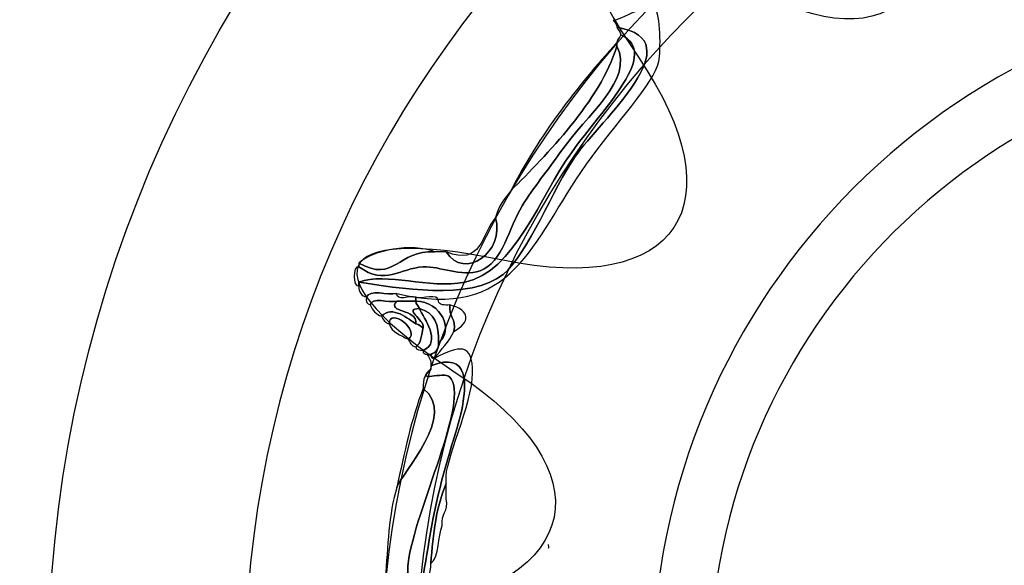
# Model space of a CAD drawing. Extents: x 0 to 19, y 0 to 1.7.
# Drawn here: x 12.1 to 12.3, y 0.8 to 0.9 of the extents above; entities that cross this region are included whole.
import ezdxf

# ---------------------------------------------------------------- set-up
doc = ezdxf.new("R2010")
doc.units = 0
doc.header["$MEASUREMENT"] = 0
doc.layers.add('GRAY', color=7, linetype='CONTINUOUS')
doc.layers.add('HARDWARE', color=7, linetype='CONTINUOUS')

# ---------------------------------------------------------------- blocks, each defined once
blk = doc.blocks.new('BLOCK_140')
at = {"layer": 'HARDWARE', "color": 7}
for points in [[(12.6642, 0.74997), (12.6642, 0.91082), (12.53383, 1.04119), (12.37299, 1.04119), (12.21217, 1.04119), (12.08181, 0.91082), (12.08181, 0.74997), (12.08181, 0.58918), (12.21217, 0.45881), (12.37299, 0.45881), (12.53383, 0.45881), (12.6642, 0.58918), (12.6642, 0.74997)], [(12.61983, 0.75), (12.61983, 0.6148), (12.50932, 0.50521), (12.37299, 0.50521), (12.23669, 0.50521), (12.12618, 0.6148), (12.12618, 0.75), (12.12618, 0.8852), (12.23669, 0.99482), (12.37299, 0.99482), (12.50932, 0.99482), (12.61983, 0.8852), (12.61983, 0.75)]]:
    blk.add_open_spline(points, degree=3, knots=[0, 0, 0, 0, 1, 1, 1, 2, 2, 2, 3, 3, 3, 4, 4, 4, 4], dxfattribs=at)
blk = doc.blocks.new('BLOCK_142')
at = {"layer": 'HARDWARE', "color": 7}
for points, knots in [([(12.15354, 0.83485), (12.15248, 0.83521), (12.1518, 0.83596), (12.15183, 0.83743), (12.15183, 0.8377), (12.15183, 0.838), (12.15183, 0.83828), (12.16026, 0.837), (12.17714, 0.83398), (12.18435, 0.84001), (12.19, 0.84471), (12.19571, 0.85955), (12.20059, 0.86658), (12.20627, 0.87472), (12.22747, 0.89286), (12.21, 0.89572), (12.21002, 0.89657), (12.20931, 0.89674), (12.20916, 0.89743), (12.20917, 0.89639), (12.21704, 0.90144), (12.21856, 0.90001), (12.21989, 0.89874), (12.21992, 0.89046), (12.21941, 0.88801), (12.2184, 0.88299), (12.20968, 0.87409), (12.20315, 0.86487), (12.19057, 0.84701), (12.18679, 0.82945), (12.16039, 0.83571), (12.15834, 0.83521), (12.15419, 0.83681), (12.15354, 0.83485)], [0, 0, 0, 0, 1, 1, 1, 2, 2, 2, 3, 3, 3, 4, 4, 4, 5, 5, 5, 6, 6, 6, 7, 7, 7, 8, 8, 8, 9, 9, 9, 10, 10, 10, 11, 11, 11, 11]), ([(12.21, 0.89572), (12.22747, 0.89286), (12.20627, 0.87472), (12.20059, 0.86658), (12.19571, 0.85955), (12.19, 0.84471), (12.18435, 0.84001), (12.17714, 0.83398), (12.16026, 0.837), (12.15183, 0.83828), (12.1582, 0.84054), (12.1674, 0.83668), (12.17578, 0.83828), (12.1867, 0.84037), (12.19282, 0.85773), (12.19973, 0.86743), (12.20698, 0.87754), (12.21997, 0.89006), (12.21086, 0.894), (12.21087, 0.89486), (12.21018, 0.89502), (12.21, 0.89572)], [0, 0, 0, 0, 1, 1, 1, 2, 2, 2, 3, 3, 3, 4, 4, 4, 5, 5, 5, 6, 6, 6, 7, 7, 7, 7]), ([(12.21086, 0.894), (12.21997, 0.89006), (12.20698, 0.87754), (12.19973, 0.86743), (12.19282, 0.85773), (12.1867, 0.84037), (12.17578, 0.83828), (12.1674, 0.83668), (12.1582, 0.84054), (12.15183, 0.83828), (12.15183, 0.838), (12.15183, 0.8377), (12.15183, 0.83743), (12.15043, 0.83704), (12.15043, 0.84211), (12.15183, 0.84172), (12.15788, 0.83744), (12.16105, 0.8414), (12.16637, 0.84172), (12.17015, 0.84192), (12.17475, 0.83936), (12.17921, 0.84085), (12.18419, 0.84254), (12.18575, 0.85079), (12.18861, 0.85544), (12.1912, 0.85961), (12.19457, 0.8637), (12.19717, 0.86743), (12.2034, 0.87629), (12.21379, 0.8838), (12.21, 0.89143), (12.21, 0.89171), (12.21, 0.89199), (12.21, 0.89228), (12.21, 0.89315), (12.21071, 0.89331), (12.21086, 0.894)], [0, 0, 0, 0, 1, 1, 1, 2, 2, 2, 3, 3, 3, 4, 4, 4, 5, 5, 5, 6, 6, 6, 7, 7, 7, 8, 8, 8, 9, 9, 9, 10, 10, 10, 11, 11, 11, 12, 12, 12, 12]), ([(12.21, 0.89143), (12.20611, 0.87901), (12.19427, 0.86709), (12.18606, 0.85886), (12.19255, 0.8715), (12.20093, 0.88224), (12.21, 0.89228), (12.21, 0.89199), (12.21, 0.89171), (12.21, 0.89143)], [0, 0, 0, 0, 1, 1, 1, 2, 2, 2, 3, 3, 3, 3]), ([(12.18264, 0.85285), (12.18327, 0.85537), (12.18471, 0.85707), (12.18606, 0.85886), (12.19427, 0.86709), (12.20611, 0.87901), (12.21, 0.89143), (12.21379, 0.8838), (12.2034, 0.87629), (12.19717, 0.86743), (12.19457, 0.8637), (12.1912, 0.85961), (12.18861, 0.85544), (12.18575, 0.85079), (12.18419, 0.84254), (12.17921, 0.84085), (12.17475, 0.83936), (12.17015, 0.84192), (12.16637, 0.84172), (12.16105, 0.8414), (12.15788, 0.83744), (12.15183, 0.84172), (12.15183, 0.84201), (12.15183, 0.84229), (12.15183, 0.84256), (12.15991, 0.83803), (12.16062, 0.84554), (12.16895, 0.84513), (12.16979, 0.84513), (12.17065, 0.84513), (12.17151, 0.84513), (12.17562, 0.83851), (12.18484, 0.84504), (12.18264, 0.85285)], [0, 0, 0, 0, 1, 1, 1, 2, 2, 2, 3, 3, 3, 4, 4, 4, 5, 5, 5, 6, 6, 6, 7, 7, 7, 8, 8, 8, 9, 9, 9, 10, 10, 10, 11, 11, 11, 11]), ([(12.17151, 0.84513), (12.1795, 0.84167), (12.17947, 0.84919), (12.18264, 0.85285), (12.18484, 0.84504), (12.17562, 0.83851), (12.17151, 0.84513)], [0, 0, 0, 0, 1, 1, 1, 2, 2, 2, 2]), ([(12.15183, 0.84256), (12.15492, 0.84549), (12.16379, 0.84713), (12.16895, 0.84513), (12.16062, 0.84554), (12.15991, 0.83803), (12.15183, 0.84256)], [0, 0, 0, 0, 1, 1, 1, 2, 2, 2, 2]), ([(12.16039, 0.834), (12.15861, 0.8335), (12.15476, 0.83507), (12.15441, 0.83313), (12.15373, 0.83333), (12.1534, 0.83386), (12.15354, 0.83485), (12.15419, 0.83681), (12.15834, 0.83521), (12.16039, 0.83571), (12.16025, 0.83386), (12.16343, 0.83533), (12.16466, 0.83485), (12.16466, 0.83458), (12.16466, 0.8343), (12.16466, 0.834), (12.16324, 0.834), (12.16181, 0.834), (12.16039, 0.834)], [0, 0, 0, 0, 1, 1, 1, 2, 2, 2, 3, 3, 3, 4, 4, 4, 5, 5, 5, 6, 6, 6, 6]), ([(12.16039, 0.834), (12.15801, 0.83119), (12.1652, 0.83245), (12.16466, 0.82886), (12.16313, 0.82994), (12.15933, 0.83316), (12.15696, 0.83058), (12.15573, 0.83105), (12.15488, 0.83192), (12.15441, 0.83313), (12.15476, 0.83507), (12.15861, 0.8335), (12.16039, 0.834)], [0, 0, 0, 0, 1, 1, 1, 2, 2, 2, 3, 3, 3, 4, 4, 4, 4]), ([(12.17236, 0.83313), (12.17196, 0.83043), (12.17391, 0.83012), (12.17322, 0.82715), (12.17217, 0.82476), (12.17038, 0.82313), (12.16895, 0.82115), (12.16821, 0.82099), (12.16813, 0.82148), (12.16809, 0.82199), (12.16914, 0.82237), (12.16984, 0.82311), (12.16979, 0.82458), (12.17329, 0.82743), (12.17061, 0.83378), (12.16466, 0.834), (12.16466, 0.8343), (12.16466, 0.83458), (12.16466, 0.83485), (12.16616, 0.83434), (12.16969, 0.8359), (12.16979, 0.834), (12.16994, 0.83299), (12.17114, 0.83308), (12.17236, 0.83313)], [0, 0, 0, 0, 1, 1, 1, 2, 2, 2, 3, 3, 3, 4, 4, 4, 5, 5, 5, 6, 6, 6, 7, 7, 7, 8, 8, 8, 8]), ([(12.15696, 0.83058), (12.15933, 0.83316), (12.16313, 0.82994), (12.16466, 0.82886), (12.16551, 0.82886), (12.16569, 0.82817), (12.16637, 0.828), (12.16591, 0.82648), (12.16593, 0.82444), (12.16466, 0.8237), (12.16371, 0.82389), (12.16333, 0.82468), (12.16295, 0.82543), (12.16585, 0.82731), (12.15868, 0.83272), (12.15868, 0.82886), (12.15771, 0.82905), (12.15735, 0.82981), (12.15696, 0.83058)], [0, 0, 0, 0, 1, 1, 1, 2, 2, 2, 3, 3, 3, 4, 4, 4, 5, 5, 5, 6, 6, 6, 6]), ([(12.16551, 0.83229), (12.16169, 0.83236), (12.16668, 0.82977), (12.16637, 0.828), (12.16569, 0.82817), (12.16551, 0.82886), (12.16466, 0.82886), (12.1652, 0.83245), (12.15801, 0.83119), (12.16039, 0.834), (12.16181, 0.834), (12.16324, 0.834), (12.16466, 0.834), (12.16466, 0.83313), (12.16536, 0.83299), (12.16551, 0.83229)], [0, 0, 0, 0, 1, 1, 1, 2, 2, 2, 3, 3, 3, 4, 4, 4, 5, 5, 5, 5]), ([(12.16295, 0.82543), (12.16124, 0.82629), (12.1593, 0.82692), (12.15868, 0.82886), (12.15868, 0.83272), (12.16585, 0.82731), (12.16295, 0.82543)], [0, 0, 0, 0, 1, 1, 1, 2, 2, 2, 2]), ([(12.16466, 0.8237), (12.16593, 0.82444), (12.16591, 0.82648), (12.16637, 0.828), (12.16668, 0.82977), (12.16169, 0.83236), (12.16551, 0.83229), (12.16645, 0.83004), (12.17063, 0.82495), (12.16637, 0.82286), (12.16572, 0.82304), (12.16469, 0.82289), (12.16466, 0.8237)], [0, 0, 0, 0, 1, 1, 1, 2, 2, 2, 3, 3, 3, 4, 4, 4, 4]), ([(12.16466, 0.834), (12.17061, 0.83378), (12.17329, 0.82743), (12.16979, 0.82458), (12.17002, 0.82879), (12.16876, 0.8315), (12.16551, 0.83229), (12.16536, 0.83299), (12.16466, 0.83313), (12.16466, 0.834)], [0, 0, 0, 0, 1, 1, 1, 2, 2, 2, 3, 3, 3, 3]), ([(12.16637, 0.82286), (12.17063, 0.82495), (12.16645, 0.83004), (12.16551, 0.83229), (12.16876, 0.8315), (12.17002, 0.82879), (12.16979, 0.82458), (12.16984, 0.82311), (12.16914, 0.82237), (12.16809, 0.82199), (12.16781, 0.82199), (12.16752, 0.82199), (12.16724, 0.82199), (12.16669, 0.82205), (12.16622, 0.82213), (12.16637, 0.82286)], [0, 0, 0, 0, 1, 1, 1, 2, 2, 2, 3, 3, 3, 4, 4, 4, 5, 5, 5, 5]), ([(12.17322, 0.82715), (12.17391, 0.83012), (12.17196, 0.83043), (12.17236, 0.83313), (12.17707, 0.8319), (12.177, 0.82918), (12.17322, 0.82715)], [0, 0, 0, 0, 1, 1, 1, 2, 2, 2, 2]), ([(12.16895, 0.82115), (12.17448, 0.82396), (12.17753, 0.82475), (12.17749, 0.81774), (12.17746, 0.8109), (12.17103, 0.79754), (12.17151, 0.7937), (12.17151, 0.79343), (12.17151, 0.79315), (12.17151, 0.79286), (12.16937, 0.78786), (12.16851, 0.78158), (12.16809, 0.77486), (12.16809, 0.77456), (12.16809, 0.77431), (12.16809, 0.77401), (12.16583, 0.76283), (12.16433, 0.7509), (12.15097, 0.75087), (12.16596, 0.75369), (12.16516, 0.76854), (12.16895, 0.78687), (12.17086, 0.79614), (12.17403, 0.80499), (12.17494, 0.80914), (12.17619, 0.81502), (12.17684, 0.82285), (12.16809, 0.81944), (12.16813, 0.82061), (12.16768, 0.82132), (12.16724, 0.82199), (12.16752, 0.82199), (12.16781, 0.82199), (12.16809, 0.82199), (12.16813, 0.82148), (12.16821, 0.82099), (12.16895, 0.82115)], [0, 0, 0, 0, 1, 1, 1, 2, 2, 2, 3, 3, 3, 4, 4, 4, 5, 5, 5, 6, 6, 6, 7, 7, 7, 8, 8, 8, 9, 9, 9, 10, 10, 10, 11, 11, 11, 12, 12, 12, 12]), ([(12.133, 0.75), (12.14262, 0.7509), (12.15964, 0.75019), (12.16295, 0.762), (12.16344, 0.76374), (12.16262, 0.77227), (12.16295, 0.77486), (12.1645, 0.78708), (12.17702, 0.81196), (12.17236, 0.81685), (12.17098, 0.81831), (12.16431, 0.8154), (12.16809, 0.81859), (12.16809, 0.81887), (12.16809, 0.81915), (12.16809, 0.81944), (12.17684, 0.82285), (12.17619, 0.81502), (12.17494, 0.80914), (12.17403, 0.80499), (12.17086, 0.79614), (12.16895, 0.78687), (12.16516, 0.76854), (12.16596, 0.75369), (12.15097, 0.75087), (12.14974, 0.75038), (12.14655, 0.75186), (12.1467, 0.75), (12.14535, 0.74993), (12.14343, 0.75041), (12.14326, 0.74913), (12.14038, 0.7486), (12.13534, 0.75024), (12.13387, 0.74829), (12.13359, 0.74829), (12.1333, 0.74829), (12.133, 0.74829), (12.133, 0.74886), (12.133, 0.74943), (12.133, 0.75)], [0, 0, 0, 0, 1, 1, 1, 2, 2, 2, 3, 3, 3, 4, 4, 4, 5, 5, 5, 6, 6, 6, 7, 7, 7, 8, 8, 8, 9, 9, 9, 10, 10, 10, 11, 11, 11, 12, 12, 12, 13, 13, 13, 13]), ([(12.16637, 0.81429), (12.16623, 0.81642), (12.16682, 0.81784), (12.16809, 0.81859), (12.16431, 0.8154), (12.17098, 0.81831), (12.17236, 0.81685), (12.17702, 0.81196), (12.1645, 0.78708), (12.16295, 0.77486), (12.16262, 0.77227), (12.16344, 0.76374), (12.16295, 0.762), (12.15964, 0.75019), (12.14262, 0.7509), (12.133, 0.75), (12.133, 0.7506), (12.133, 0.75114), (12.133, 0.75171), (12.1333, 0.75171), (12.13359, 0.75171), (12.13387, 0.75171), (12.14735, 0.74938), (12.16635, 0.75689), (12.15782, 0.77143), (12.15835, 0.77862), (12.15857, 0.78609), (12.16039, 0.79201), (12.16157, 0.79532), (12.17415, 0.80838), (12.16637, 0.81429)], [0, 0, 0, 0, 1, 1, 1, 2, 2, 2, 3, 3, 3, 4, 4, 4, 5, 5, 5, 6, 6, 6, 7, 7, 7, 8, 8, 8, 9, 9, 9, 10, 10, 10, 10]), ([(12.16039, 0.79201), (12.16214, 0.79967), (12.16363, 0.8076), (12.16637, 0.81429), (12.17415, 0.80838), (12.16157, 0.79532), (12.16039, 0.79201)], [0, 0, 0, 0, 1, 1, 1, 2, 2, 2, 2]), ([(12.17151, 0.79286), (12.17151, 0.79172), (12.17151, 0.79058), (12.17151, 0.78943), (12.1722, 0.78649), (12.17023, 0.78613), (12.17065, 0.78343), (12.16954, 0.78083), (12.1701, 0.77656), (12.16809, 0.77486), (12.16851, 0.78158), (12.16937, 0.78786), (12.17151, 0.79286)], [0, 0, 0, 0, 1, 1, 1, 2, 2, 2, 3, 3, 3, 4, 4, 4, 4])]:
    blk.add_open_spline(points, degree=3, knots=knots, dxfattribs=at)
blk.add_open_spline([(12.19461, 0.77829), (12.19472, 0.77844), (12.19455, 0.77894), (12.19461, 0.77915)], degree=3, dxfattribs=at)
blk = doc.blocks.new('BLOCK_141')
at = {"layer": 'HARDWARE', "color": 7}
for points, knots in [([(12.35927, 0.96033), (12.36683, 0.99988), (12.37919, 0.99988), (12.38675, 0.96033), (12.39431, 0.92076), (12.41857, 0.91593), (12.44066, 0.9496), (12.46275, 0.98324), (12.47418, 0.97849), (12.46604, 0.93906), (12.45791, 0.89963), (12.47849, 0.88585), (12.51173, 0.90847), (12.545, 0.93108), (12.55374, 0.92232), (12.53117, 0.889), (12.5086, 0.85567), (12.52233, 0.83507), (12.56171, 0.84321), (12.60107, 0.85136), (12.60582, 0.83991), (12.57222, 0.81778), (12.53864, 0.79564), (12.54347, 0.77135), (12.58295, 0.76377), (12.62242, 0.7562), (12.62242, 0.74382), (12.58295, 0.73625), (12.54347, 0.72866), (12.53864, 0.70437), (12.57222, 0.68224), (12.60582, 0.66009), (12.60107, 0.64865), (12.56171, 0.65681), (12.52233, 0.66496), (12.5086, 0.64433), (12.53117, 0.61102), (12.55374, 0.57769), (12.545, 0.56893), (12.51173, 0.59153), (12.47849, 0.61416), (12.45791, 0.60038), (12.46604, 0.56094), (12.47418, 0.52151), (12.46275, 0.51676), (12.44066, 0.55042), (12.41857, 0.58405), (12.39431, 0.57924), (12.38675, 0.53967), (12.37919, 0.50012), (12.36683, 0.50012), (12.35927, 0.53967), (12.35173, 0.57924), (12.32745, 0.58405), (12.30537, 0.55042), (12.28327, 0.51676), (12.27184, 0.52151), (12.27998, 0.56094), (12.28811, 0.60038), (12.26755, 0.61416), (12.23429, 0.59153), (12.20101, 0.56893), (12.19227, 0.57769), (12.21484, 0.61102), (12.23743, 0.64433), (12.22369, 0.66496), (12.1843, 0.65681), (12.14495, 0.64865), (12.14022, 0.66009), (12.1738, 0.68224), (12.20738, 0.70437), (12.20256, 0.72866), (12.16307, 0.73625), (12.12359, 0.74382), (12.12359, 0.7562), (12.16307, 0.76377), (12.20256, 0.77135), (12.20738, 0.79564), (12.1738, 0.81778), (12.14022, 0.83991), (12.14495, 0.85136), (12.1843, 0.84321), (12.22369, 0.83507), (12.23743, 0.85567), (12.21484, 0.889), (12.19229, 0.92232), (12.20104, 0.93108), (12.23429, 0.90847), (12.26755, 0.88585), (12.28811, 0.89963), (12.27998, 0.93906), (12.27184, 0.97849), (12.28327, 0.98324), (12.30537, 0.9496), (12.32745, 0.91593), (12.35173, 0.92076), (12.35927, 0.96033)], [0, 0, 0, 0, 1, 1, 1, 2, 2, 2, 3, 3, 3, 4, 4, 4, 5, 5, 5, 6, 6, 6, 7, 7, 7, 8, 8, 8, 9, 9, 9, 10, 10, 10, 11, 11, 11, 12, 12, 12, 13, 13, 13, 14, 14, 14, 15, 15, 15, 16, 16, 16, 17, 17, 17, 18, 18, 18, 19, 19, 19, 20, 20, 20, 21, 21, 21, 22, 22, 22, 23, 23, 23, 24, 24, 24, 25, 25, 25, 26, 26, 26, 27, 27, 27, 28, 28, 28, 29, 29, 29, 30, 30, 30, 31, 31, 31, 32, 32, 32, 32]), ([(12.58912, 0.75), (12.58912, 0.63043), (12.49238, 0.53349), (12.37299, 0.53349), (12.25363, 0.53349), (12.15689, 0.63043), (12.15689, 0.75), (12.15689, 0.86957), (12.25363, 0.96653), (12.37299, 0.96653), (12.49238, 0.96653), (12.58912, 0.86957), (12.58912, 0.75)], [0, 0, 0, 0, 1, 1, 1, 2, 2, 2, 3, 3, 3, 4, 4, 4, 4]), ([(12.5813, 0.75), (12.5813, 0.63474), (12.48805, 0.54131), (12.37299, 0.54131), (12.25796, 0.54131), (12.16469, 0.63474), (12.16469, 0.75), (12.16469, 0.86526), (12.25796, 0.9587), (12.37299, 0.9587), (12.48805, 0.9587), (12.5813, 0.86526), (12.5813, 0.75)], [0, 0, 0, 0, 1, 1, 1, 2, 2, 2, 3, 3, 3, 4, 4, 4, 4])]:
    blk.add_open_spline(points, degree=3, knots=knots, dxfattribs=at)
at = {"layer": 'HARDWARE'}
blk.add_blockref('BLOCK_142', (0, 0), dxfattribs=at)
blk = doc.blocks.new('BLOCK_139')
at = {"layer": 'HARDWARE', "color": 7}
for points in [[(12.52801, 0.75), (12.52801, 0.6644), (12.4586, 0.595), (12.37299, 0.595), (12.28741, 0.595), (12.218, 0.6644), (12.218, 0.75), (12.218, 0.8356), (12.28741, 0.905), (12.37299, 0.905), (12.4586, 0.905), (12.52801, 0.8356), (12.52801, 0.75)], [(12.51512, 0.75), (12.51512, 0.67213), (12.4515, 0.60904), (12.37299, 0.60904), (12.2945, 0.60904), (12.23088, 0.67213), (12.23088, 0.75), (12.23088, 0.82783), (12.2945, 0.89096), (12.37299, 0.89096), (12.4515, 0.89096), (12.51512, 0.82783), (12.51512, 0.75)]]:
    blk.add_open_spline(points, degree=3, knots=[0, 0, 0, 0, 1, 1, 1, 2, 2, 2, 3, 3, 3, 4, 4, 4, 4], dxfattribs=at)
at = {"layer": 'HARDWARE'}
for name in ['BLOCK_140', 'BLOCK_141']:
    blk.add_blockref(name, (0, 0), dxfattribs=at)

msp = doc.modelspace()

# ---------------------------------------------------------------- linework, layer by layer
at = {"layer": 'GRAY', "color": 7}
msp.add_open_spline([(13.13588, 0.30547), (13.13588, 0.1952), (13.04567, 0.10499), (12.9354, 0.10499), (12.9354, 0.10499), (2.18635, 0.10499), (2.18635, 0.10499), (2.07609, 0.10499), (1.98587, 0.1952), (1.98587, 0.30547), (1.98587, 0.30547), (1.98587, 1.42453), (1.98587, 1.42453), (1.98587, 1.53478), (2.07609, 1.625), (2.18635, 1.625), (2.18635, 1.625), (12.9354, 1.625), (12.9354, 1.625), (13.04567, 1.625), (13.13588, 1.53478), (13.13588, 1.42453), (13.13588, 1.42453), (13.13588, 0.30547), (13.13588, 0.30547)], degree=3, knots=[0, 0, 0, 0, 1, 1, 1, 2, 2, 2, 3, 3, 3, 4, 4, 4, 5, 5, 5, 6, 6, 6, 7, 7, 7, 8, 8, 8, 8], dxfattribs=at)

# ---------------------------------------------------------------- block references
at = {"layer": 'HARDWARE'}
msp.add_blockref('BLOCK_139', (0, 0), dxfattribs=at)

doc.saveas('drawing.dxf')
